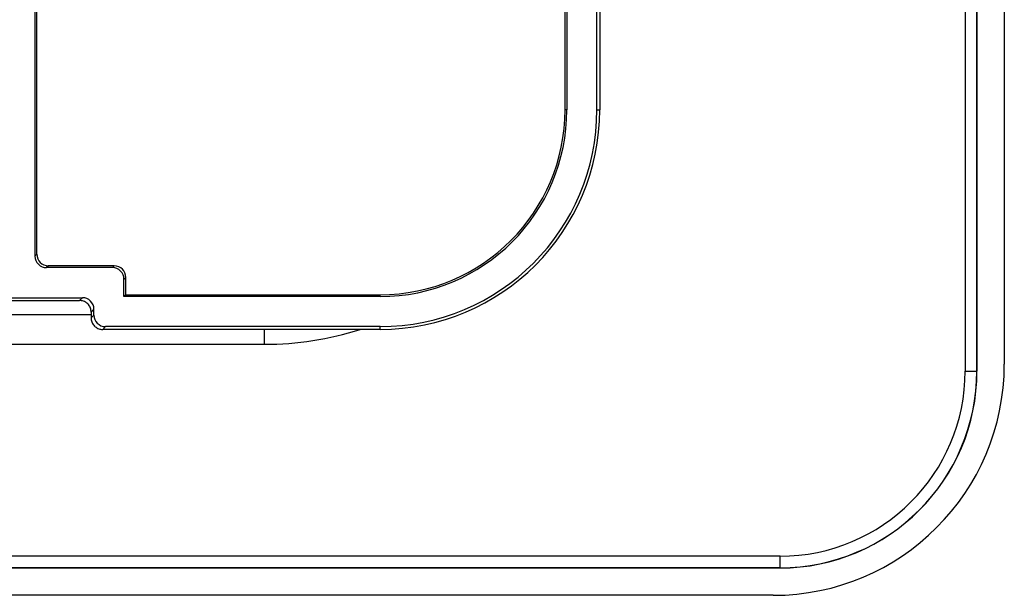
# Model space of a CAD drawing. Units: millimetres. Extents: x 77 to 216, y 80 to 159.
# Drawn here: x 174 to 216, y 80 to 105 of the extents above; entities that cross this region are included whole.
import ezdxf

# ---------------------------------------------------------------- set-up
doc = ezdxf.new("R2010")
doc.units = ezdxf.units.MM
doc.header["$LTSCALE"] = 16.335
doc.layers.add('DRAFT', color=7, linetype='CONTINUOUS')
doc.layers.add('RACCORDO', color=7, linetype='CONTINUOUS')

msp = doc.modelspace()

# ---------------------------------------------------------------- linework, layer by layer
at = {"layer": 'DRAFT', "color": 7, "linetype": 'CONTINUOUS'}
for p, q in [((215.143, 90.104), (215.143, 149.704)), ((197.326, 101.404), (197.326, 110.404)), ((197.404, 110.482), (197.404, 101.404)), ((198.704, 101.404), (198.704, 110.526)), ((198.826, 110.404), (198.826, 101.404)), ((178.326, 93.404), (178.247, 93.325)), ((189.326, 93.325), (178.247, 93.325)), ((178.326, 93.404), (189.326, 93.404)), ((87.026, 81.586), (206.626, 81.586))]:
    msp.add_line(p, q, dxfattribs=at)
at = {"layer": 'DRAFT', "color": 250, "linetype": 'CONTINUOUS'}
for p, q in [((197.404, 101.404), (197.326, 101.404)), ((198.704, 101.404), (198.826, 101.404)), ((189.326, 93.325), (189.326, 93.404)), ((189.326, 91.904), (189.326, 92.026))]:
    msp.add_line(p, q, dxfattribs=at)
at = {"layer": 'DRAFT', "color": 7, "linetype": 'CONTINUOUS'}
for centre, radius in [((189.326, 101.404), 9.5), ((189.326, 101.404), 9.378), ((189.326, 101.404), 8.079), ((189.326, 101.404), 8), ((206.626, 90.104), 8.517)]:
    msp.add_arc(centre, radius, 270, 360, dxfattribs=at)
at = {"layer": 'RACCORDO', "color": 250, "linetype": 'CONTINUOUS'}
for p, q in [((214.635, 149.704), (214.635, 90.104)), ((215.134, 149.704), (215.134, 90.104)), ((174.476, 95.154), (174.397, 95.075)), ((174.976, 94.654), (174.897, 94.575)), ((177.747, 94.575), (177.826, 94.654)), ((178.247, 94.075), (178.326, 94.154)), ((176.326, 93.154), (176.448, 93.276)), ((116.826, 92.554), (176.826, 92.554)), ((176.826, 92.654), (176.948, 92.776)), ((176.948, 92.526), (176.826, 92.403)), ((177.448, 92.026), (177.326, 91.904)), ((184.326, 91.26), (184.326, 91.904)), ((109.326, 91.26), (184.326, 91.26)), ((214.635, 90.104), (215.143, 90.104)), ((206.626, 82.095), (87.026, 82.095)), ((206.626, 81.586), (206.626, 82.095)), ((206.626, 81.595), (87.026, 81.595))]:
    msp.add_line(p, q, dxfattribs=at)
at = {"layer": 'RACCORDO', "color": 7, "linetype": 'CONTINUOUS'}
for p, q in [((216.326, 149.41), (216.326, 90.398)), ((174.397, 111.982), (174.397, 95.075)), ((174.476, 95.154), (174.476, 111.904)), ((177.747, 94.575), (174.897, 94.575)), ((177.826, 94.654), (174.976, 94.654)), ((178.326, 93.404), (178.326, 94.154)), ((178.247, 93.325), (178.247, 94.075)), ((117.203, 93.276), (176.448, 93.276)), ((117.326, 93.154), (176.326, 93.154)), ((176.826, 92.654), (176.826, 92.403)), ((176.948, 92.526), (176.948, 92.776)), ((189.326, 92.026), (177.448, 92.026)), ((189.326, 91.904), (177.326, 91.904)), ((206.332, 80.404), (87.32, 80.404))]:
    msp.add_line(p, q, dxfattribs=at)
for points in [[(176.826, 92.654), (176.824, 92.697), (176.818, 92.741), (176.809, 92.783), (176.796, 92.825), (176.779, 92.865), (176.759, 92.904), (176.736, 92.94), (176.709, 92.975), (176.68, 93.007), (176.647, 93.037), (176.613, 93.064), (176.576, 93.087), (176.537, 93.107), (176.497, 93.124), (176.455, 93.137), (176.413, 93.146), (176.37, 93.152), (176.326, 93.154)], [(176.826, 92.403), (176.828, 92.36), (176.833, 92.317), (176.843, 92.274), (176.856, 92.233), (176.873, 92.193), (176.893, 92.154), (176.916, 92.117), (176.943, 92.082), (176.972, 92.05), (177.004, 92.02), (177.039, 91.994), (177.076, 91.97), (177.115, 91.95), (177.155, 91.934), (177.197, 91.921), (177.239, 91.911), (177.282, 91.906), (177.326, 91.904)]]:
    msp.add_lwpolyline(points, dxfattribs=at)
at = {"layer": 'RACCORDO', "color": 250, "linetype": 'CONTINUOUS'}
for centre, radius, end in [((184.326, 104.904), 13.644, 287.6576), ((206.626, 90.104), 8.509, 360), ((206.626, 90.104), 8.009, 360)]:
    msp.add_arc(centre, radius, 270, end, dxfattribs=at)
at = {"layer": 'RACCORDO', "color": 7, "linetype": 'CONTINUOUS'}
for centre, major_axis, ratio, start_param, end_param in [((174.897, 95.075), (0.354, 0.354), 0.999695, -3.926839, -2.356347), ((174.976, 95.154), (-0.354, -0.354), 0.999695, -0.785246, 0.785246), ((177.747, 94.075), (-0.354, -0.354), 0.999695, 2.356347, 3.926839), ((177.826, 94.154), (0.354, 0.354), 0.999695, -0.785246, 0.785246), ((176.448, 92.776), (0.354, 0.354), 0.998783, -0.784789, 0.784789), ((177.448, 92.526), (0.354, 0.354), 0.998783, 2.356803, 3.926382), ((206.32, 90.41), (-7.08, 7.08), 0.998783, 2.356803, 3.926382)]:
    msp.add_ellipse(centre, major_axis=major_axis, ratio=ratio, start_param=start_param, end_param=end_param, dxfattribs=at)

doc.saveas('drawing.dxf')
